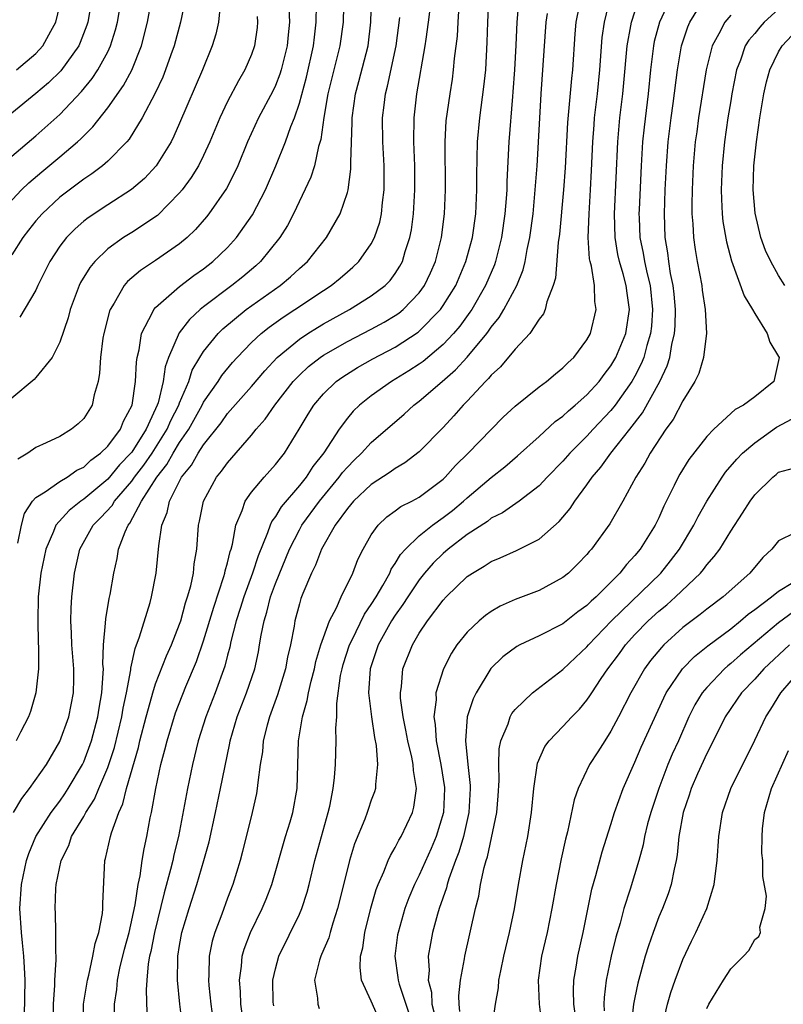
# Model space of a CAD drawing. Units: inches. Extents: x 2514000 to 2517000, y 1542000 to 1545000.
# Drawn here: x 2514348 to 2514411, y 1542117 to 1542199 of the extents above; entities that cross this region are included whole.
import ezdxf

# ---------------------------------------------------------------- set-up
doc = ezdxf.new("R2010")
doc.units = ezdxf.units.IN
doc.header["$MEASUREMENT"] = 0
doc.layers.add('LD25141542_2ft', color=62, linetype='Continuous')

msp = doc.modelspace()

# ---------------------------------------------------------------- linework, layer by layer
at = {"layer": 'LD25141542_2ft'}
for points, elevation in [([(2514374.739, 1542203), (2514374.65, 1542199), (2514374.385, 1542197), (2514373.382, 1542193), (2514373.029, 1542191.029), (2514372.796, 1542189.204), (2514372.604, 1542188.604), (2514372.252, 1542187), (2514371.958, 1542186.042), (2514370.515, 1542183), (2514369.997, 1542182.003), (2514369.372, 1542181), (2514367.75, 1542179), (2514367.357, 1542178.643), (2514366.269, 1542177.731), (2514365.361, 1542177), (2514363, 1542175.22), (2514362.728, 1542175), (2514361.822, 1542174.178), (2514360.953, 1542173.047), (2514360.082, 1542171), (2514359.794, 1542170.206), (2514359.636, 1542169), (2514359.208, 1542167.208), (2514359.136, 1542167), (2514359, 1542166.693), (2514358.211, 1542165), (2514357, 1542163.1), (2514356.922, 1542163), (2514355.979, 1542162.021), (2514355, 1542160.848), (2514353, 1542159.159), (2514352.761, 1542159), (2514351.768, 1542158.232), (2514350.665, 1542157), (2514350.474, 1542156.474), (2514349.82, 1542155), (2514349.423, 1542153), (2514349.204, 1542151), (2514349.153, 1542149), (2514349.191, 1542147.19), (2514349.221, 1542146.779), (2514349.23, 1542145), (2514349.01, 1542143), (2514348.564, 1542141.437), (2514348.384, 1542141), (2514347.719, 1542139.719), (2514347.368, 1542139)], 6832), ([(2514345.907, 1542183), (2514347.814, 1542185), (2514348.42, 1542185.58), (2514349.499, 1542186.501), (2514351, 1542187.742), (2514352.49, 1542189), (2514352.758, 1542189.242), (2514353, 1542189.504), (2514353.762, 1542190.238), (2514355, 1542191.829), (2514356.309, 1542193.691), (2514357.008, 1542194.992), (2514357.82, 1542197), (2514358.328, 1542199), (2514358.687, 1542201)], 6844), ([(2514353.681, 1542201), (2514353.327, 1542199), (2514353.252, 1542198.748), (2514352.713, 1542197.287), (2514352.58, 1542197), (2514351.087, 1542194.913), (2514350.07, 1542193.931), (2514349, 1542193.029), (2514347, 1542191.387)], 6848), ([(2514347, 1542187.789), (2514349, 1542189.492), (2514351, 1542191.279), (2514352.8, 1542193.2), (2514353.709, 1542194.291), (2514354.178, 1542195), (2514355, 1542196.512), (2514355.236, 1542197), (2514355.649, 1542198.351), (2514355.814, 1542199), (2514356.149, 1542201)], 6846), ([(2514361.493, 1542201), (2514361.066, 1542199), (2514360.538, 1542197), (2514360.27, 1542196.27), (2514359.833, 1542195), (2514359.598, 1542194.402), (2514358.951, 1542193.049), (2514357.874, 1542191), (2514356.785, 1542189.215), (2514356.595, 1542189), (2514355, 1542187.375), (2514354.571, 1542187), (2514353.68, 1542186.32), (2514353, 1542185.879), (2514351, 1542184.369), (2514349.519, 1542183), (2514349, 1542182.398), (2514348.378, 1542181.622), (2514347.904, 1542181), (2514347, 1542179.566)], 6842), ([(2514347.129, 1542133), (2514347.818, 1542134.182), (2514348.479, 1542135), (2514349.881, 1542137), (2514351, 1542138.923), (2514351.741, 1542141), (2514352.156, 1542143), (2514352.161, 1542144.161), (2514352.182, 1542145), (2514352.003, 1542147), (2514351.98, 1542147.98), (2514351.92, 1542149), (2514351.941, 1542150.06), (2514352.012, 1542151), (2514352.219, 1542153), (2514352.658, 1542155), (2514353.794, 1542157), (2514354.404, 1542157.597), (2514355.357, 1542158.643), (2514355.556, 1542159), (2514357, 1542160.659), (2514357.236, 1542161), (2514358.006, 1542161.994), (2514358.705, 1542163), (2514359.973, 1542165), (2514360.275, 1542165.726), (2514360.927, 1542167), (2514361, 1542167.213), (2514361.759, 1542169), (2514362.059, 1542169.94), (2514362.687, 1542171), (2514363, 1542171.497), (2514364.219, 1542173), (2514364.607, 1542173.392), (2514366.567, 1542175), (2514369.38, 1542177), (2514370.262, 1542177.738), (2514371, 1542178.418), (2514371.664, 1542179), (2514373.252, 1542181), (2514374.412, 1542183), (2514375, 1542184.754), (2514375.064, 1542185), (2514375.297, 1542186.703), (2514375.286, 1542187.286), (2514375.396, 1542190.604), (2514375.392, 1542191), (2514375.679, 1542193), (2514375.97, 1542194.03), (2514376.732, 1542197), (2514376.97, 1542199), (2514377.02, 1542201)], 6830), ([(2514347.496, 1542155.496), (2514347.801, 1542157), (2514348.044, 1542157.956), (2514348.734, 1542159), (2514349, 1542159.31), (2514349.767, 1542159.767), (2514351, 1542160.631), (2514351.609, 1542161), (2514352.425, 1542161.575), (2514353, 1542161.841), (2514353.582, 1542162.418), (2514354.404, 1542163), (2514355, 1542163.582), (2514356.055, 1542165), (2514356.321, 1542165.679), (2514357.027, 1542167), (2514357.317, 1542169), (2514357.396, 1542170.604), (2514357.463, 1542171), (2514357.625, 1542171.625), (2514357.832, 1542173), (2514358.737, 1542174.737), (2514358.846, 1542175), (2514359, 1542175.172), (2514361, 1542176.925), (2514362.175, 1542177.825), (2514363, 1542178.396), (2514363.777, 1542179), (2514365, 1542180.182), (2514365.752, 1542181), (2514367.096, 1542182.904), (2514368.174, 1542185), (2514369.028, 1542187), (2514369.848, 1542189), (2514370.291, 1542190.29), (2514370.579, 1542191), (2514371, 1542192.235), (2514371.598, 1542194.402), (2514372.182, 1542197), (2514372.252, 1542197.748), (2514372.412, 1542199), (2514372.433, 1542200.433)], 6834), ([(2514364.394, 1542200.394), (2514364.253, 1542199), (2514364.018, 1542197.982), (2514363.718, 1542197), (2514362.903, 1542195), (2514361, 1542190.543), (2514360.525, 1542189.475), (2514360.282, 1542189), (2514359.053, 1542187), (2514358.065, 1542185.935), (2514356.99, 1542185.01), (2514355, 1542183.733), (2514353.355, 1542182.645), (2514353, 1542182.362), (2514352.27, 1542181.73), (2514351.547, 1542181), (2514351, 1542180.29), (2514350.163, 1542179), (2514349.177, 1542177), (2514349, 1542176.611), (2514347.65, 1542174.35)], 6840), ([(2514350.487, 1542115), (2514350.462, 1542117), (2514350.582, 1542118.582), (2514350.585, 1542119), (2514350.71, 1542120.71), (2514350.696, 1542121), (2514350.658, 1542121.342), (2514350.676, 1542123), (2514350.634, 1542124.634), (2514350.603, 1542125), (2514350.663, 1542126.663), (2514350.695, 1542127), (2514351.103, 1542129), (2514351.741, 1542130.259), (2514351.986, 1542131), (2514353, 1542132.671), (2514353.175, 1542133), (2514353.888, 1542134.112), (2514354.248, 1542135), (2514355, 1542136.768), (2514355.557, 1542138.442), (2514356.181, 1542141), (2514356.293, 1542141.707), (2514356.574, 1542143), (2514356.924, 1542144.924), (2514356.931, 1542145.069), (2514357.292, 1542146.708), (2514357.665, 1542147.666), (2514358.534, 1542150.534), (2514358.66, 1542151), (2514359.046, 1542153), (2514359.261, 1542155.261), (2514359.515, 1542157), (2514359.96, 1542158.039), (2514360.148, 1542159), (2514361.16, 1542161), (2514362.003, 1542161.997), (2514362.556, 1542163), (2514363, 1542163.695), (2514364.459, 1542165.541), (2514365, 1542166.326), (2514367, 1542168.581), (2514368.108, 1542169.892), (2514369.152, 1542171), (2514371, 1542172.532), (2514371.702, 1542173), (2514372.496, 1542173.504), (2514373, 1542173.804), (2514375.17, 1542175), (2514377, 1542176.134), (2514378.146, 1542177), (2514378.568, 1542177.433), (2514379, 1542178.014), (2514379.39, 1542178.61), (2514379.594, 1542179), (2514379.831, 1542179.831), (2514380.23, 1542181), (2514380.357, 1542181.643), (2514380.53, 1542183), (2514380.644, 1542185), (2514380.624, 1542187), (2514380.56, 1542189), (2514380.586, 1542191), (2514380.796, 1542193), (2514381.503, 1542197), (2514381.568, 1542197.568), (2514381.774, 1542199), (2514382.016, 1542201)], 6826), ([(2514355.545, 1542115.545), (2514355.557, 1542117), (2514355.765, 1542118.235), (2514355.82, 1542119), (2514356.024, 1542120.023), (2514356.404, 1542121.596), (2514356.782, 1542123), (2514357.298, 1542125.298), (2514357.546, 1542127), (2514357.708, 1542127.708), (2514357.874, 1542129), (2514358.033, 1542129.967), (2514358.272, 1542131), (2514358.554, 1542132.554), (2514358.65, 1542133), (2514359.007, 1542135.007), (2514359.444, 1542137), (2514359.773, 1542138.227), (2514359.952, 1542139), (2514360.666, 1542141.334), (2514361.533, 1542143.533), (2514362.401, 1542145.599), (2514363, 1542147.329), (2514363.845, 1542150.155), (2514364.697, 1542152.697), (2514364.778, 1542153), (2514364.806, 1542153.194), (2514365, 1542153.862), (2514365.215, 1542154.785), (2514365.295, 1542155), (2514365.418, 1542155.417), (2514365.7, 1542157), (2514366.222, 1542158.222), (2514366.464, 1542159), (2514367, 1542159.753), (2514368.048, 1542161), (2514369, 1542162.052), (2514369.408, 1542162.592), (2514369.743, 1542163), (2514370.99, 1542165.01), (2514371.734, 1542166.267), (2514372.192, 1542167), (2514373, 1542167.955), (2514374.079, 1542169), (2514374.612, 1542169.388), (2514375.844, 1542170.156), (2514377.12, 1542170.88), (2514379, 1542171.857), (2514380.903, 1542173.097), (2514381, 1542173.178), (2514382.772, 1542175), (2514383, 1542175.321), (2514384.046, 1542177), (2514384.905, 1542179), (2514385.434, 1542181), (2514385.718, 1542183), (2514385.812, 1542185), (2514385.796, 1542186.204), (2514385.855, 1542189), (2514386.052, 1542191), (2514386.407, 1542193.593), (2514386.552, 1542195), (2514386.683, 1542197.317), (2514386.717, 1542199), (2514386.803, 1542200.803)], 6822), ([(2514389.321, 1542201), (2514389.147, 1542199), (2514389.066, 1542197.066), (2514388.952, 1542195), (2514388.823, 1542193.177), (2514388.78, 1542192.78), (2514388.493, 1542189), (2514388.313, 1542185.687), (2514388.304, 1542185), (2514388.262, 1542184.262), (2514388.159, 1542183), (2514387.869, 1542181), (2514387.365, 1542179), (2514387.271, 1542178.729), (2514386.545, 1542177), (2514385.385, 1542175), (2514385.234, 1542174.766), (2514384.384, 1542173.616), (2514383.862, 1542173), (2514383, 1542172.079), (2514381.331, 1542170.669), (2514381, 1542170.428), (2514380.135, 1542169.865), (2514378.695, 1542169), (2514377, 1542167.801), (2514376.004, 1542167), (2514375.492, 1542166.508), (2514375, 1542165.919), (2514374.324, 1542165), (2514373.03, 1542163.03), (2514372.122, 1542161.878), (2514371.566, 1542161), (2514371, 1542160.295), (2514369.467, 1542158.533), (2514369, 1542157.723), (2514368.686, 1542157.314), (2514368.559, 1542157), (2514368.35, 1542156.35), (2514367.555, 1542154.445), (2514367.082, 1542153), (2514366.348, 1542151), (2514366.043, 1542150.043), (2514365.731, 1542149), (2514365.278, 1542147.278), (2514365.185, 1542146.815), (2514365, 1542146.152), (2514364.769, 1542145.23), (2514363.968, 1542143), (2514363.185, 1542141), (2514362.55, 1542139), (2514362.067, 1542137), (2514361.654, 1542135), (2514360.905, 1542131), (2514360.523, 1542129.477), (2514360.426, 1542129), (2514360.245, 1542128.245), (2514359.703, 1542126.296), (2514358.891, 1542123), (2514358.595, 1542121.405), (2514358.492, 1542121), (2514358.379, 1542120.379), (2514358.26, 1542119), (2514358.201, 1542118.201), (2514358.272, 1542116.272)], 6820), ([(2514366.229, 1542116.229), (2514366.109, 1542117), (2514366.069, 1542118.069), (2514365.994, 1542119), (2514366.165, 1542120.165), (2514366.232, 1542121), (2514366.4, 1542121.6), (2514366.924, 1542123), (2514367.9, 1542125), (2514368.222, 1542125.778), (2514368.693, 1542127), (2514369.834, 1542131), (2514370.218, 1542132.218), (2514370.446, 1542133), (2514370.821, 1542135), (2514370.93, 1542139), (2514371.255, 1542141), (2514371.656, 1542142.344), (2514371.751, 1542143), (2514371.971, 1542143.971), (2514372.249, 1542145), (2514372.381, 1542145.619), (2514372.8, 1542147), (2514373, 1542147.605), (2514373.509, 1542149), (2514374.085, 1542150.085), (2514374.477, 1542151), (2514375.45, 1542153), (2514375.878, 1542154.122), (2514376.332, 1542155), (2514377, 1542156.178), (2514377.574, 1542157), (2514378.302, 1542157.698), (2514379, 1542158.19), (2514379.455, 1542158.545), (2514380.377, 1542159), (2514381, 1542159.338), (2514383, 1542160.838), (2514383.173, 1542161), (2514384.034, 1542161.966), (2514385.079, 1542163), (2514387, 1542164.993), (2514387.996, 1542166.004), (2514389, 1542166.941), (2514391, 1542168.538), (2514391.629, 1542169), (2514392.364, 1542169.636), (2514393, 1542170.118), (2514393.426, 1542170.574), (2514393.896, 1542171), (2514395, 1542172.473), (2514395.287, 1542173), (2514395.777, 1542175), (2514395.669, 1542175.668), (2514395.624, 1542177), (2514395.375, 1542178.625), (2514395.264, 1542179), (2514395.216, 1542179.217), (2514395.109, 1542181), (2514395.173, 1542183), (2514395.308, 1542185), (2514395.392, 1542186.608), (2514395.491, 1542189), (2514395.591, 1542190.41), (2514395.642, 1542191), (2514395.871, 1542193), (2514396.071, 1542195), (2514396.28, 1542197.721), (2514396.461, 1542199), (2514396.948, 1542201)], 6814), ([(2514401.97, 1542201), (2514401.047, 1542199), (2514400.618, 1542197.382), (2514400.542, 1542197), (2514400.302, 1542195), (2514400.104, 1542193), (2514399.773, 1542190.227), (2514399.648, 1542189), (2514399.517, 1542187), (2514399.358, 1542183.358), (2514399.344, 1542183), (2514399.353, 1542182.647), (2514399.419, 1542181), (2514399.698, 1542179.698), (2514399.805, 1542179), (2514400.023, 1542177.977), (2514400.271, 1542177), (2514400.479, 1542175), (2514400.387, 1542173.613), (2514400.311, 1542173), (2514399.992, 1542171.993), (2514399.741, 1542171), (2514399.535, 1542170.465), (2514399, 1542169.443), (2514398.746, 1542169), (2514397.35, 1542167), (2514397, 1542166.557), (2514395.518, 1542165), (2514395, 1542164.432), (2514393.562, 1542163), (2514393, 1542162.35), (2514391.681, 1542161), (2514391, 1542160.279), (2514389.34, 1542159), (2514387.964, 1542158.036), (2514387, 1542157.569), (2514386.688, 1542157.312), (2514385, 1542156.213), (2514383.416, 1542155), (2514383, 1542154.641), (2514382.175, 1542153.825), (2514381.451, 1542153), (2514381, 1542152.439), (2514380.037, 1542151), (2514379.638, 1542150.362), (2514379, 1542149.487), (2514378.692, 1542149), (2514377.569, 1542147), (2514376.898, 1542145), (2514376.779, 1542143), (2514377.004, 1542141), (2514377.258, 1542139.258), (2514377.409, 1542138.591), (2514377.531, 1542137), (2514377.344, 1542135.344), (2514377.356, 1542135), (2514377.271, 1542134.73), (2514377, 1542134.027), (2514376.735, 1542133.265), (2514376.658, 1542133), (2514376.46, 1542132.46), (2514375.603, 1542130.397), (2514375.182, 1542129), (2514375, 1542128.315), (2514374.187, 1542125), (2514373.778, 1542123.778), (2514373.554, 1542123), (2514373.445, 1542122.555), (2514372.856, 1542121.145), (2514372.779, 1542121), (2514372.682, 1542120.682), (2514372.262, 1542119), (2514372.497, 1542117.503), (2514372.528, 1542117), (2514372.654, 1542116.654)], 6810), ([(2514377.677, 1542115.677), (2514377, 1542117.241), (2514376.192, 1542119), (2514376.06, 1542120.06), (2514376.107, 1542121), (2514376.284, 1542121.715), (2514376.465, 1542123), (2514376.971, 1542125.029), (2514377.419, 1542126.582), (2514377.584, 1542127), (2514378.059, 1542128.059), (2514378.418, 1542129), (2514378.591, 1542129.409), (2514379, 1542130.074), (2514379.311, 1542130.689), (2514379.496, 1542131), (2514380.442, 1542133), (2514380.559, 1542133.44), (2514380.764, 1542135), (2514380.51, 1542136.51), (2514380.499, 1542137), (2514380.384, 1542137.615), (2514380.051, 1542139), (2514379.892, 1542139.892), (2514379.651, 1542141), (2514379.451, 1542142.549), (2514379.44, 1542143), (2514379.531, 1542143.531), (2514379.645, 1542145), (2514380.429, 1542147), (2514381, 1542147.966), (2514381.694, 1542149), (2514383, 1542150.731), (2514383.253, 1542151), (2514385, 1542152.704), (2514385.435, 1542153), (2514386.427, 1542153.573), (2514387, 1542153.959), (2514387.747, 1542154.253), (2514389.129, 1542154.872), (2514391, 1542155.835), (2514392.69, 1542157.31), (2514393.604, 1542158.396), (2514393.996, 1542159), (2514395, 1542160.348), (2514395.441, 1542161), (2514396.162, 1542161.838), (2514396.99, 1542163), (2514398.583, 1542165), (2514399.635, 1542166.365), (2514401.09, 1542169), (2514401.706, 1542170.294), (2514401.912, 1542171), (2514402.088, 1542172.088), (2514402.313, 1542173), (2514402.361, 1542173.639), (2514402.388, 1542175), (2514402.283, 1542176.283), (2514402.205, 1542177), (2514401.985, 1542178.015), (2514401.832, 1542179), (2514401.743, 1542179.744), (2514401.519, 1542181), (2514401.462, 1542183), (2514401.533, 1542185), (2514401.63, 1542187), (2514401.786, 1542189), (2514402.035, 1542191), (2514402.21, 1542192.209), (2514402.565, 1542195), (2514402.892, 1542197), (2514403.408, 1542198.592), (2514403.584, 1542199), (2514404.522, 1542200.522)], 6808), ([(2514347.386, 1542195), (2514349, 1542196.382), (2514349.575, 1542197), (2514350.238, 1542198.238), (2514350.674, 1542199), (2514351, 1542200.366)], 6850), ([(2514370.121, 1542200.121), (2514370.167, 1542199), (2514370.057, 1542197.943), (2514369.983, 1542197), (2514369.477, 1542195), (2514369.365, 1542194.635), (2514369, 1542193.706), (2514368.77, 1542193.23), (2514367.589, 1542191), (2514366.661, 1542189), (2514365.851, 1542187), (2514365.593, 1542186.407), (2514364.909, 1542185.091), (2514363.451, 1542183), (2514363.254, 1542182.746), (2514362.33, 1542181.67), (2514361.626, 1542181), (2514361, 1542180.471), (2514359, 1542179.084), (2514357.736, 1542178.265), (2514356.658, 1542177.342), (2514356.372, 1542177), (2514355.527, 1542175.527), (2514355.192, 1542175), (2514355.139, 1542174.861), (2514354.669, 1542173), (2514354.603, 1542172.602), (2514354.404, 1542171), (2514354.322, 1542169.678), (2514354.204, 1542169), (2514353.88, 1542167.88), (2514353.699, 1542167), (2514353, 1542165.9), (2514352.543, 1542165.457), (2514351.98, 1542165), (2514351, 1542164.408), (2514349.861, 1542163.861), (2514349, 1542163.478), (2514348.319, 1542163), (2514347.489, 1542162.511)], 6836), ([(2514352.939, 1542115), (2514352.973, 1542117), (2514353.301, 1542119), (2514353.413, 1542119.413), (2514353.767, 1542121), (2514353.938, 1542122.062), (2514354.256, 1542123), (2514354.565, 1542124.565), (2514354.595, 1542125), (2514354.585, 1542125.415), (2514354.754, 1542129), (2514354.824, 1542129.176), (2514355.228, 1542131), (2514355.306, 1542131.306), (2514355.922, 1542133), (2514356.27, 1542133.73), (2514356.566, 1542135), (2514357.564, 1542138.436), (2514357.689, 1542139), (2514358.21, 1542141), (2514358.688, 1542142.688), (2514358.763, 1542143), (2514359, 1542143.748), (2514359.908, 1542146.092), (2514360.319, 1542147), (2514361, 1542148.72), (2514361.096, 1542149), (2514361.498, 1542150.501), (2514361.671, 1542151), (2514361.931, 1542151.931), (2514362.153, 1542153), (2514362.221, 1542153.779), (2514362.44, 1542155), (2514362.588, 1542157), (2514362.671, 1542157.329), (2514362.988, 1542159), (2514364.09, 1542161), (2514364.51, 1542161.49), (2514365, 1542162.199), (2514367, 1542164.503), (2514367.397, 1542165), (2514368.153, 1542165.847), (2514368.94, 1542167), (2514370.492, 1542169), (2514371, 1542169.526), (2514371.764, 1542170.236), (2514372.739, 1542171), (2514373, 1542171.18), (2514375, 1542172.334), (2514377, 1542173.358), (2514378.066, 1542173.934), (2514379, 1542174.496), (2514379.299, 1542174.701), (2514379.656, 1542175), (2514381, 1542176.404), (2514381.435, 1542177), (2514381.941, 1542178.059), (2514382.36, 1542179), (2514382.862, 1542181), (2514383.104, 1542183), (2514383.183, 1542185), (2514383.154, 1542189), (2514383.26, 1542190.74), (2514383.57, 1542193), (2514383.769, 1542194.231), (2514383.874, 1542195), (2514383.952, 1542195.952), (2514384.187, 1542197.814), (2514384.244, 1542199), (2514384.342, 1542200.342)], 6824), ([(2514361.516, 1542113), (2514361.009, 1542117), (2514360.811, 1542119), (2514360.838, 1542120.837), (2514360.851, 1542121), (2514361, 1542121.911), (2514361.197, 1542123), (2514361.798, 1542125), (2514362.45, 1542127), (2514363.032, 1542129), (2514363.456, 1542130.544), (2514364.008, 1542133), (2514364.426, 1542135), (2514364.772, 1542136.772), (2514365.202, 1542138.798), (2514365.232, 1542139), (2514365.817, 1542141), (2514366.592, 1542143), (2514367.267, 1542145), (2514367.573, 1542146.427), (2514367.682, 1542147), (2514367.806, 1542147.806), (2514368.047, 1542149), (2514368.279, 1542149.72), (2514368.59, 1542151), (2514369, 1542152.117), (2514370.178, 1542155), (2514371, 1542156.615), (2514371.215, 1542157), (2514372.674, 1542159), (2514374.332, 1542161), (2514374.608, 1542161.393), (2514375, 1542161.848), (2514375.576, 1542162.424), (2514376.184, 1542163), (2514377, 1542163.893), (2514379.742, 1542166.258), (2514380.547, 1542167), (2514381, 1542167.334), (2514382.909, 1542169), (2514384.038, 1542169.962), (2514385, 1542171.032), (2514386.639, 1542173), (2514386.797, 1542173.203), (2514387, 1542173.517), (2514387.674, 1542174.326), (2514388.068, 1542175), (2514389.136, 1542177), (2514389.679, 1542178.321), (2514389.839, 1542179), (2514390.018, 1542180.018), (2514390.242, 1542181), (2514390.501, 1542183), (2514390.655, 1542184.656), (2514390.834, 1542187), (2514390.958, 1542188.957), (2514391.177, 1542193), (2514391.586, 1542199), (2514391.703, 1542199.703)], 6818), ([(2514394.342, 1542200.342), (2514394.08, 1542199), (2514393.989, 1542198.011), (2514393.789, 1542195), (2514393.71, 1542194.29), (2514393.383, 1542190.617), (2514393.181, 1542186.819), (2514393.049, 1542185), (2514392.709, 1542181.291), (2514392.604, 1542180.604), (2514392.381, 1542177.619), (2514392.19, 1542177), (2514391.647, 1542175.646), (2514391.512, 1542175), (2514391.365, 1542174.635), (2514391, 1542174.185), (2514390.224, 1542173), (2514389, 1542171.69), (2514387.787, 1542170.213), (2514387, 1542169.519), (2514386.774, 1542169.226), (2514386.528, 1542169), (2514385, 1542167.352), (2514384.656, 1542167), (2514383.891, 1542166.109), (2514383, 1542165.145), (2514381, 1542163.11), (2514379.804, 1542162.196), (2514379, 1542161.734), (2514378.582, 1542161.418), (2514377, 1542160.401), (2514375.526, 1542159), (2514375, 1542158.39), (2514373.986, 1542157), (2514372.842, 1542155), (2514372.343, 1542153.657), (2514372.009, 1542153), (2514371.294, 1542151.294), (2514371.127, 1542150.873), (2514371, 1542150.423), (2514370.631, 1542149), (2514370.56, 1542148.561), (2514370.258, 1542147), (2514370.018, 1542145.981), (2514369.838, 1542145), (2514369.175, 1542142.824), (2514368.494, 1542141), (2514368.3, 1542140.3), (2514367.988, 1542139), (2514367.918, 1542138.082), (2514367.738, 1542137), (2514367.521, 1542135.521), (2514367.486, 1542135), (2514367.408, 1542134.592), (2514367.054, 1542133), (2514366.245, 1542129.755), (2514366.048, 1542129), (2514365.452, 1542127), (2514365, 1542125.845), (2514364.514, 1542124.514), (2514363.927, 1542123), (2514363.723, 1542122.277), (2514363.461, 1542121), (2514363.431, 1542119.431), (2514363.4, 1542119), (2514363.434, 1542118.566), (2514363.601, 1542117), (2514363.774, 1542115.774)], 6816), ([(2514368.855, 1542116.855), (2514368.828, 1542117), (2514368.821, 1542117.179), (2514368.785, 1542119), (2514369, 1542119.951), (2514369.278, 1542121), (2514371, 1542124.528), (2514371.207, 1542125), (2514371.644, 1542126.356), (2514371.817, 1542127), (2514372.294, 1542129), (2514372.842, 1542131), (2514373.411, 1542133), (2514373.534, 1542133.534), (2514373.824, 1542135), (2514373.941, 1542135.941), (2514374.015, 1542137), (2514374.062, 1542139), (2514374.035, 1542140.035), (2514374.111, 1542141), (2514374.119, 1542142.119), (2514374.437, 1542144.437), (2514374.555, 1542145), (2514374.651, 1542145.35), (2514375.176, 1542147), (2514375.369, 1542147.369), (2514376.433, 1542149.567), (2514377, 1542150.375), (2514377.393, 1542151), (2514377.97, 1542151.97), (2514378.538, 1542153), (2514378.671, 1542153.33), (2514379, 1542153.79), (2514379.446, 1542154.554), (2514379.854, 1542155), (2514381, 1542156.1), (2514382.118, 1542157), (2514383, 1542157.626), (2514383.774, 1542158.227), (2514384.699, 1542159), (2514385, 1542159.282), (2514387, 1542160.979), (2514388.133, 1542161.867), (2514389.21, 1542162.79), (2514391, 1542164.397), (2514392.354, 1542165.646), (2514393, 1542166.106), (2514393.456, 1542166.544), (2514394.01, 1542167), (2514395, 1542167.868), (2514396.011, 1542169), (2514396.428, 1542169.572), (2514397, 1542170.288), (2514397.417, 1542171), (2514398.234, 1542173), (2514398.548, 1542175), (2514398.354, 1542176.353), (2514398.285, 1542177), (2514398.033, 1542177.967), (2514397.725, 1542179), (2514397.591, 1542179.591), (2514397.348, 1542181), (2514397.304, 1542183), (2514397.578, 1542189), (2514397.758, 1542191), (2514397.986, 1542193), (2514398.076, 1542193.924), (2514398.359, 1542197), (2514398.677, 1542198.677), (2514398.721, 1542199), (2514399, 1542199.858)], 6812), ([(2514411, 1542200.074), (2514409.791, 1542199), (2514409.42, 1542198.58), (2514409, 1542198.052), (2514408.512, 1542197.488), (2514408.219, 1542197), (2514407.809, 1542195.809), (2514407.492, 1542195), (2514407.099, 1542193), (2514407, 1542192.415), (2514406.773, 1542191), (2514406.482, 1542189), (2514406.284, 1542187), (2514406.21, 1542185), (2514406.222, 1542184.222), (2514406.289, 1542183), (2514406.35, 1542182.35), (2514406.638, 1542180.638), (2514407.061, 1542179.061), (2514408.136, 1542176.136), (2514408.827, 1542175), (2514409, 1542174.676), (2514410.037, 1542173), (2514410.265, 1542172.266), (2514411, 1542171.087), (2514411.041, 1542171), (2514411, 1542170.735), (2514410.607, 1542169), (2514409, 1542167.707), (2514408.062, 1542167), (2514407.359, 1542166.641), (2514405.588, 1542165), (2514405, 1542164.39), (2514403.518, 1542162.482), (2514402.762, 1542161.238), (2514402.627, 1542161), (2514402.294, 1542160.293), (2514401.427, 1542158.573), (2514401, 1542157.616), (2514400.693, 1542157), (2514399.448, 1542155), (2514399, 1542154.453), (2514398.294, 1542153.706), (2514397.757, 1542153), (2514395.757, 1542151), (2514395.35, 1542150.65), (2514395, 1542150.28), (2514394.244, 1542149.756), (2514393, 1542148.764), (2514391, 1542147.749), (2514389.402, 1542147), (2514389.138, 1542146.862), (2514387.989, 1542146.011), (2514386.97, 1542145.03), (2514385.744, 1542143), (2514385.499, 1542142.501), (2514385.012, 1542141), (2514384.855, 1542139), (2514385.048, 1542137), (2514385.249, 1542135.249), (2514385.254, 1542135), (2514385.15, 1542133), (2514384.69, 1542131), (2514384.311, 1542129.689), (2514384.039, 1542129), (2514383.479, 1542127.479), (2514383.34, 1542127), (2514383.28, 1542126.72), (2514382.667, 1542125), (2514382.526, 1542124.526), (2514382.121, 1542123), (2514381.935, 1542122.065), (2514381.759, 1542121), (2514381.821, 1542119.821), (2514381.754, 1542119), (2514382.012, 1542118.012), (2514382.053, 1542117), (2514382.241, 1542116.241)], 6804), ([(2514367.468, 1542199.468), (2514367.51, 1542199), (2514367.464, 1542198.536), (2514367.252, 1542197), (2514367, 1542196.292), (2514366.449, 1542195), (2514365.906, 1542194.094), (2514365, 1542192.377), (2514364.347, 1542191), (2514363.524, 1542189), (2514363, 1542187.868), (2514362.564, 1542187), (2514361.972, 1542186.028), (2514361.212, 1542185), (2514361, 1542184.739), (2514359.144, 1542182.856), (2514357, 1542181.424), (2514356.327, 1542181), (2514355, 1542180.052), (2514353.911, 1542179), (2514353.494, 1542178.506), (2514352.74, 1542177.26), (2514352.614, 1542177), (2514351.855, 1542175), (2514351.686, 1542174.314), (2514351, 1542172.265), (2514350.357, 1542171), (2514349, 1542169.317), (2514348.847, 1542169.153), (2514347, 1542167.597)], 6838), ([(2514348.067, 1542116.067), (2514348.106, 1542119), (2514348.067, 1542120.066), (2514348.011, 1542121), (2514347.876, 1542122.125), (2514347.795, 1542123), (2514347.656, 1542125), (2514347.791, 1542127), (2514348.228, 1542129), (2514348.408, 1542129.592), (2514348.996, 1542131), (2514350.267, 1542133), (2514351, 1542133.956), (2514351.433, 1542134.567), (2514351.711, 1542135), (2514352.895, 1542137), (2514353, 1542137.224), (2514353.643, 1542139), (2514354.179, 1542141), (2514354.289, 1542141.711), (2514354.521, 1542143), (2514354.633, 1542144.634), (2514354.635, 1542145), (2514354.602, 1542145.397), (2514354.649, 1542147), (2514354.822, 1542148.822), (2514354.831, 1542149.169), (2514355.134, 1542150.866), (2514355.208, 1542151.208), (2514355.506, 1542153), (2514355.786, 1542154.214), (2514355.913, 1542155), (2514356.446, 1542156.446), (2514356.705, 1542157), (2514356.845, 1542157.155), (2514357.829, 1542159), (2514359.093, 1542161), (2514359.939, 1542162.06), (2514360.461, 1542163), (2514361, 1542163.884), (2514361.763, 1542165), (2514362.873, 1542167), (2514363, 1542167.258), (2514364.222, 1542169), (2514364.52, 1542169.48), (2514365.423, 1542170.577), (2514365.807, 1542171), (2514367, 1542172.233), (2514367.815, 1542173), (2514368.471, 1542173.529), (2514369.637, 1542174.363), (2514370.628, 1542175), (2514373, 1542176.587), (2514373.648, 1542177), (2514374.392, 1542177.608), (2514375, 1542178.148), (2514375.467, 1542178.533), (2514375.948, 1542179), (2514377, 1542180.47), (2514377.277, 1542181), (2514377.709, 1542182.291), (2514377.858, 1542183), (2514377.935, 1542183.935), (2514378.073, 1542185), (2514378.081, 1542185.919), (2514378.062, 1542187), (2514377.964, 1542189), (2514377.947, 1542191), (2514378.063, 1542192.063), (2514378.187, 1542193), (2514378.362, 1542193.638), (2514379.072, 1542197), (2514379.377, 1542199.377)], 6828), ([(2514407, 1542199.566), (2514406.496, 1542199), (2514406.006, 1542198.007), (2514405.441, 1542197), (2514404.951, 1542195), (2514404.321, 1542191), (2514404.159, 1542189.841), (2514404.045, 1542189), (2514403.869, 1542187), (2514403.783, 1542185), (2514403.754, 1542183.754), (2514403.765, 1542183), (2514403.839, 1542182.161), (2514403.882, 1542181), (2514404.022, 1542180.021), (2514404.197, 1542179), (2514404.584, 1542177), (2514404.626, 1542176.626), (2514404.879, 1542175), (2514404.974, 1542173.026), (2514404.734, 1542171), (2514404.336, 1542169.663), (2514404.011, 1542169), (2514403, 1542167.382), (2514402.188, 1542165.812), (2514401.593, 1542165), (2514400.275, 1542163), (2514399.832, 1542162.168), (2514399.084, 1542161), (2514398.007, 1542159), (2514396.901, 1542157.099), (2514395.38, 1542155), (2514395.198, 1542154.802), (2514395, 1542154.552), (2514394.246, 1542153.754), (2514393.465, 1542153), (2514393, 1542152.619), (2514391, 1542151.54), (2514389, 1542150.796), (2514387.756, 1542150.244), (2514387, 1542149.794), (2514386.534, 1542149.466), (2514385.995, 1542149), (2514385, 1542148.058), (2514384.153, 1542147), (2514383.69, 1542146.311), (2514383.017, 1542145), (2514382.388, 1542143), (2514382.404, 1542142.404), (2514382.214, 1542141), (2514382.339, 1542140.339), (2514382.411, 1542139), (2514382.802, 1542137), (2514383.104, 1542135.104), (2514383.114, 1542135), (2514383.031, 1542133), (2514382.418, 1542131), (2514381.997, 1542130.003), (2514381, 1542127.766), (2514380.612, 1542127), (2514380.13, 1542125.87), (2514379.809, 1542125), (2514379.233, 1542123), (2514379.2, 1542122.8), (2514378.978, 1542121), (2514379.224, 1542119.224), (2514379.234, 1542119), (2514379.317, 1542118.683), (2514380.162, 1542116.163)], 6806), ([(2514411.52, 1542177), (2514411, 1542177.839), (2514410.356, 1542179), (2514409.913, 1542179.913), (2514409.526, 1542181), (2514409.033, 1542183.033), (2514408.866, 1542185), (2514408.929, 1542187), (2514409.143, 1542189), (2514409.435, 1542191), (2514409.771, 1542193), (2514409.997, 1542194.003), (2514410.263, 1542195), (2514411, 1542196.512), (2514411.284, 1542197), (2514412.116, 1542197.884)], 6802), ([(2514384.395, 1542116.395), (2514384.329, 1542117), (2514384.296, 1542117.704), (2514384.456, 1542119), (2514384.788, 1542120.788), (2514384.81, 1542121), (2514385.701, 1542125), (2514385.97, 1542126.03), (2514386.122, 1542127), (2514386.409, 1542128.409), (2514386.581, 1542129), (2514386.689, 1542129.311), (2514387.483, 1542133), (2514387.595, 1542134.404), (2514387.671, 1542135.671), (2514387.637, 1542137), (2514387.684, 1542138.316), (2514387.821, 1542139), (2514388.416, 1542140.416), (2514388.597, 1542141), (2514388.737, 1542141.263), (2514389, 1542141.592), (2514390.442, 1542143), (2514393, 1542144.941), (2514394.05, 1542145.95), (2514395, 1542146.832), (2514395.134, 1542147), (2514397.039, 1542149), (2514401.162, 1542153), (2514401.978, 1542154.022), (2514402.728, 1542155), (2514403.927, 1542157), (2514404.279, 1542157.721), (2514405, 1542159.005), (2514406.276, 1542161), (2514406.575, 1542161.425), (2514407.504, 1542162.496), (2514407.99, 1542163), (2514409, 1542163.881), (2514410.822, 1542165.179), (2514412.134, 1542165.866)], 6802), ([(2514387.092, 1542115.093), (2514387.381, 1542117), (2514387.625, 1542118.376), (2514387.653, 1542119), (2514387.799, 1542119.799), (2514388.056, 1542121), (2514388.54, 1542123), (2514388.949, 1542124.949), (2514389.287, 1542127), (2514389.654, 1542129), (2514390.071, 1542131), (2514390.386, 1542133), (2514390.564, 1542135), (2514390.878, 1542137.123), (2514391.495, 1542138.505), (2514391.858, 1542139), (2514393, 1542140.195), (2514393.73, 1542141), (2514394.366, 1542141.634), (2514395, 1542142.393), (2514395.251, 1542142.749), (2514395.398, 1542143), (2514396.187, 1542144.187), (2514396.745, 1542145), (2514397.716, 1542146.284), (2514398.228, 1542147), (2514399, 1542147.854), (2514400.108, 1542149), (2514401, 1542149.812), (2514401.659, 1542150.341), (2514402.386, 1542151), (2514404.475, 1542153), (2514404.718, 1542153.282), (2514405, 1542153.675), (2514405.633, 1542154.367), (2514406.086, 1542155), (2514407, 1542156.495), (2514407.997, 1542158.003), (2514408.616, 1542159), (2514409, 1542159.518), (2514410.517, 1542161), (2514410.784, 1542161.216), (2514411, 1542161.417), (2514412.239, 1542161.761)], 6800), ([(2514412.361, 1542156.361), (2514411, 1542155.696), (2514410.428, 1542155), (2514409.695, 1542154.305), (2514408.608, 1542153), (2514406.364, 1542151), (2514405, 1542149.984), (2514404.46, 1542149.54), (2514403, 1542148.439), (2514401.422, 1542147), (2514401.211, 1542146.789), (2514400.318, 1542145.682), (2514399.818, 1542145), (2514398.659, 1542143), (2514397.641, 1542141), (2514397, 1542139.782), (2514396.485, 1542139), (2514395.923, 1542138.077), (2514395.222, 1542137), (2514394.255, 1542135), (2514393.931, 1542134.069), (2514393.383, 1542131.383), (2514393.222, 1542130.778), (2514392.853, 1542129.147), (2514392.419, 1542127), (2514392.07, 1542125), (2514391.671, 1542123), (2514391.209, 1542121), (2514390.918, 1542119), (2514391.002, 1542117), (2514391.26, 1542115)], 6798), ([(2514394.035, 1542116.035), (2514393.905, 1542117), (2514393.869, 1542118.131), (2514393.899, 1542119), (2514394.104, 1542120.104), (2514394.239, 1542121), (2514394.691, 1542123), (2514395.402, 1542126.598), (2514395.733, 1542127.733), (2514396.265, 1542129.735), (2514397, 1542132.015), (2514397.301, 1542133), (2514398.029, 1542135), (2514399, 1542137.204), (2514399.536, 1542138.464), (2514401.409, 1542142.591), (2514401.619, 1542143), (2514402.988, 1542145.012), (2514403.974, 1542146.026), (2514405.08, 1542146.919), (2514407, 1542148.349), (2514407.816, 1542149), (2514408.448, 1542149.552), (2514409, 1542149.943), (2514410.405, 1542151), (2514411, 1542151.492), (2514412.199, 1542152.199)], 6796), ([(2514412.234, 1542149.766), (2514411, 1542148.839), (2514407.83, 1542146.17), (2514407, 1542145.432), (2514406.753, 1542145.247), (2514406.477, 1542145), (2514405, 1542143.453), (2514404.625, 1542143), (2514404.013, 1542141.987), (2514403.518, 1542141), (2514402.641, 1542139), (2514402.127, 1542137.873), (2514401.763, 1542137), (2514400.993, 1542135), (2514400.321, 1542133), (2514400.068, 1542132.068), (2514399.809, 1542131), (2514399.689, 1542130.311), (2514399.336, 1542129), (2514398.61, 1542126.61), (2514398.082, 1542125), (2514397.763, 1542123.763), (2514397.414, 1542122.586), (2514397.023, 1542121), (2514396.593, 1542119), (2514396.426, 1542117.574), (2514396.409, 1542117), (2514396.447, 1542116.447)], 6794), ([(2514411.903, 1542147), (2514409.764, 1542145), (2514409, 1542144.143), (2514407.904, 1542143), (2514407.544, 1542142.456), (2514407, 1542141.692), (2514406.543, 1542141), (2514405.38, 1542138.62), (2514405, 1542137.928), (2514404.228, 1542136.228), (2514403.693, 1542135), (2514403.536, 1542134.464), (2514403.022, 1542133), (2514402.679, 1542131), (2514402.541, 1542129.459), (2514402.454, 1542129), (2514402.273, 1542128.272), (2514402.036, 1542127), (2514401.776, 1542126.224), (2514401.297, 1542125), (2514401, 1542124.296), (2514400.518, 1542123), (2514400.13, 1542121.87), (2514399.868, 1542121), (2514399.24, 1542118.759), (2514399, 1542117.573), (2514398.895, 1542117), (2514398.66, 1542115)], 6792), ([(2514401.262, 1542115), (2514401.724, 1542117), (2514402.009, 1542117.991), (2514402.357, 1542119), (2514403, 1542120.739), (2514403.726, 1542122.274), (2514404.099, 1542123), (2514405.004, 1542125), (2514405.621, 1542127), (2514405.694, 1542127.694), (2514405.882, 1542129), (2514406.005, 1542131), (2514406.316, 1542133), (2514407.006, 1542135), (2514409, 1542139.042), (2514409.929, 1542141), (2514410.358, 1542141.642), (2514411.185, 1542143), (2514412.916, 1542145)], 6790), ([(2514405, 1542116.655), (2514405.181, 1542117), (2514406.397, 1542119), (2514407, 1542119.944), (2514408.075, 1542121), (2514408.525, 1542121.475), (2514409, 1542122.402), (2514409.355, 1542122.645), (2514409.473, 1542123), (2514409.419, 1542123.419), (2514409.864, 1542125), (2514409.982, 1542126.018), (2514409.671, 1542127.671), (2514409.686, 1542129), (2514409.609, 1542129.609), (2514409.622, 1542131), (2514409.653, 1542131.653), (2514409.81, 1542133), (2514410.399, 1542135), (2514411.827, 1542138.173)], 6788)]:
    msp.add_lwpolyline(points, dxfattribs=dict(at, elevation=elevation))

doc.saveas('drawing.dxf')
